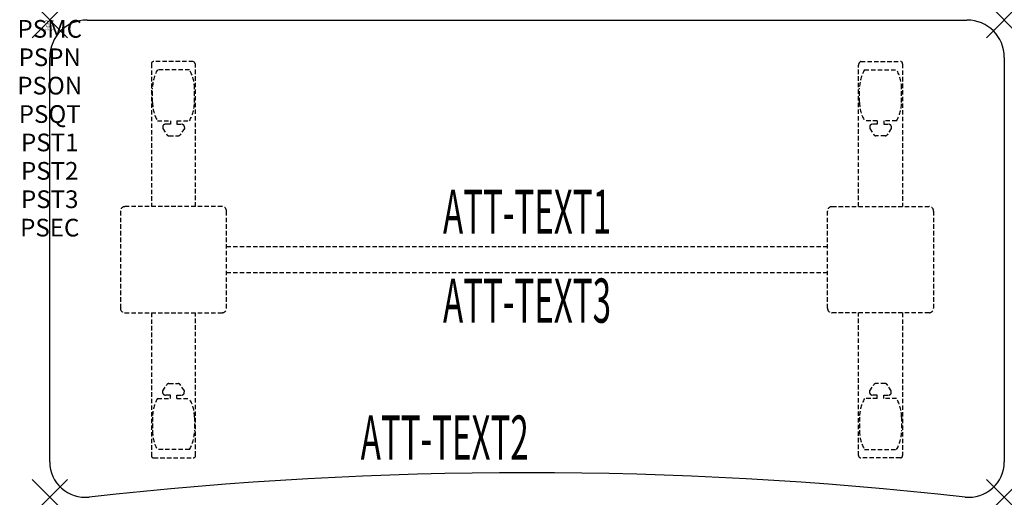
# Model space of a CAD drawing. Units: inches. Extents: x -1.7 to 54, y -27 to 0.
import ezdxf
from ezdxf.enums import TextEntityAlignment as Align

# ---------------------------------------------------------------- set-up
doc = ezdxf.new("R2010")
doc.units = ezdxf.units.IN
doc.header["$MEASUREMENT"] = 0
doc.header["$PDMODE"] = 3
doc.header["$PDSIZE"] = 1
doc.linetypes.add('HIDDEN', pattern=[0.375, 0.25, -0.125])
for name, color, linetype in [('A-FURN-P-ATT', 7, 'Continuous'), ('A-FURN-P-TABLE', 2, 'Continuous'), ('A-FURN-P-TABLE-ATTTEXT1', 2, 'Continuous'), ('A-FURN-P-TABLE-ATTTEXT2', 2, 'Continuous'), ('A-FURN-P-TABLE-ATTTEXT3', 2, 'Continuous'), ('A-FURN-P-TABLE-SUPPORT', 202, 'HIDDEN')]:
    doc.layers.add(name, color=color, linetype=linetype)
doc.styles.get("Standard").update_dxf_attribs({"font": 'arial.ttf'})

msp = doc.modelspace()

# ---------------------------------------------------------------- linework, layer by layer
at = {"layer": 'A-FURN-P-TABLE'}
for p, q in [((2.115, 0), (51.885, 0)), ((0, -25), (0, -2.115)), ((54, -2.115), (54, -25))]:
    msp.add_line(p, q, dxfattribs=at)
for centre, radius, start, end in [((2.115, -2.115), 2.115, 90, 180), ((51.885, -2.115), 2.115, 0, 90), ((2, -25), 2, 180, 276.358), ((52, -25), 2, 263.642, 0), ((27, -249.365), 223.753, 83.642, 96.358)]:
    msp.add_arc(centre, radius, start, end, dxfattribs=at)
for p in [(0, 0), (54, 0), (0, -27), (54, -27)]:
    msp.add_point(p, dxfattribs=at)
at = {"layer": 'A-FURN-P-TABLE-SUPPORT'}
for p, q in [((5.75, -2.473), (5.75, -10.558)), ((8.12, -2.348), (5.88, -2.348)), ((8.25, -10.558), (8.25, -2.558)), ((45.75, -10.558), (45.75, -2.558)), ((45.88, -2.348), (48.12, -2.348)), ((48.25, -2.473), (48.25, -10.558)), ((7.908, -2.815), (6.092, -2.815)), ((46.092, -2.815), (47.908, -2.815)), ((5.813, -4.658), (5.813, -3.858)), ((8.188, -4.658), (8.188, -3.858)), ((45.813, -4.658), (45.813, -3.858)), ((48.188, -4.658), (48.188, -3.858)), ((6.092, -5.7), (6.823, -5.7)), ((6.392, -6.009), (6.392, -6.129)), ((6.823, -5.899), (6.54, -5.899)), ((6.823, -5.7), (6.823, -5.899)), ((7.183, -5.7), (7.913, -5.7)), ((7.183, -5.7), (7.183, -5.899)), ((7.183, -5.899), (7.466, -5.899)), ((7.613, -6.009), (7.614, -6.129)), ((46.817, -5.7), (46.087, -5.7)), ((46.387, -6.009), (46.386, -6.129)), ((46.817, -5.899), (46.534, -5.899)), ((46.817, -5.7), (46.817, -5.899)), ((47.908, -5.7), (47.177, -5.7)), ((47.177, -5.7), (47.177, -5.899)), ((47.177, -5.899), (47.46, -5.899)), ((47.608, -6.009), (47.608, -6.129)), ((6.392, -6.129), (6.631, -6.492)), ((6.742, -6.552), (7.263, -6.552)), ((7.614, -6.129), (7.375, -6.492)), ((46.386, -6.129), (46.625, -6.492)), ((47.258, -6.552), (46.737, -6.552)), ((47.608, -6.129), (47.369, -6.492)), ((9.75, -10.558), (4.25, -10.558)), ((44.25, -10.558), (49.75, -10.558)), ((4, -10.808), (4, -16.308)), ((10, -16.308), (10, -10.808)), ((44, -16.308), (44, -10.808)), ((50, -10.808), (50, -16.308)), ((10, -12.808), (44, -12.808)), ((44, -14.308), (10, -14.308)), ((4.25, -16.558), (9.75, -16.558)), ((5.75, -16.558), (5.75, -24.643)), ((8.25, -24.643), (8.25, -16.558)), ((49.75, -16.558), (44.25, -16.558)), ((45.75, -24.643), (45.75, -16.558)), ((48.25, -16.558), (48.25, -24.643)), ((6.742, -20.563), (7.263, -20.563)), ((47.258, -20.563), (46.737, -20.563)), ((6.392, -20.986), (6.631, -20.623)), ((6.392, -21.107), (6.392, -20.986)), ((7.614, -20.986), (7.375, -20.623)), ((7.613, -21.107), (7.614, -20.986)), ((46.386, -20.986), (46.625, -20.623)), ((46.387, -21.107), (46.386, -20.986)), ((47.608, -20.986), (47.369, -20.623)), ((47.608, -21.107), (47.608, -20.986)), ((6.092, -21.415), (6.823, -21.415)), ((6.823, -21.217), (6.54, -21.216)), ((6.823, -21.415), (6.823, -21.217)), ((7.183, -21.217), (7.466, -21.216)), ((7.183, -21.415), (7.183, -21.217)), ((7.183, -21.415), (7.913, -21.415)), ((46.817, -21.415), (46.087, -21.415)), ((46.817, -21.217), (46.534, -21.216)), ((46.817, -21.415), (46.817, -21.217)), ((47.177, -21.217), (47.46, -21.216)), ((47.177, -21.415), (47.177, -21.217)), ((47.908, -21.415), (47.177, -21.415)), ((5.813, -22.458), (5.813, -23.258)), ((8.188, -22.458), (8.188, -23.258)), ((45.813, -22.458), (45.813, -23.258)), ((48.188, -22.458), (48.188, -23.258)), ((7.908, -24.3), (6.092, -24.3)), ((46.092, -24.3), (47.908, -24.3)), ((5.88, -24.768), (8.12, -24.768)), ((48.12, -24.768), (45.88, -24.768))]:
    msp.add_line(p, q, dxfattribs=at)
for centre, radius, start, end in [((5.88, -2.478), 0.13, 90, 177.7534), ((8.015, -2.558), 0.235, 0, 63.519), ((45.985, -2.558), 0.235, 116.481, 180), ((48.12, -2.478), 0.13, 2.2466, 90), ((7.895, -3.858), 2.082, 149.956, 180), ((6.105, -3.858), 2.082, 0, 30.044), ((47.895, -3.858), 2.082, 149.956, 180), ((46.105, -3.858), 2.082, 0, 30.044), ((7.895, -4.658), 2.082, 180, 210.044), ((6.105, -4.658), 2.082, 329.956, 0), ((47.895, -4.658), 2.082, 180, 210.044), ((46.105, -4.658), 2.082, 329.956, 0), ((6.54, -6.053), 0.154, 90.0371, 163.2552), ((7.466, -6.053), 0.154, 16.7448, 89.9629), ((46.534, -6.053), 0.154, 90.0371, 163.2552), ((47.46, -6.053), 0.154, 16.7448, 89.9629), ((6.742, -6.419), 0.133, 213.3568, 270), ((7.263, -6.419), 0.133, 270, 326.6432), ((46.737, -6.419), 0.133, 213.3568, 270), ((47.258, -6.419), 0.133, 270, 326.6432), ((4.25, -10.808), 0.25, 90, 180), ((9.75, -10.808), 0.25, 360, 90), ((44.25, -10.808), 0.25, 90, 180), ((49.75, -10.808), 0.25, 0, 90), ((4.25, -16.308), 0.25, 180, 270), ((9.75, -16.308), 0.25, 270, 0), ((44.25, -16.308), 0.25, 180, 270), ((49.75, -16.308), 0.25, 270, 0), ((6.742, -20.696), 0.133, 90, 146.6432), ((7.263, -20.696), 0.133, 33.3568, 90), ((46.737, -20.696), 0.133, 90, 146.6432), ((47.258, -20.696), 0.133, 33.3568, 90), ((6.54, -21.062), 0.154, 196.7448, 269.9629), ((7.466, -21.062), 0.154, 270.0371, 343.2552), ((46.534, -21.062), 0.154, 196.7448, 269.9629), ((47.46, -21.062), 0.154, 270.0371, 343.2552), ((7.895, -22.458), 2.082, 149.956, 180), ((6.105, -22.458), 2.082, 0, 30.044), ((47.895, -22.458), 2.082, 149.956, 180), ((46.105, -22.458), 2.082, 0, 30.044), ((7.895, -23.258), 2.082, 180, 210.044), ((6.105, -23.258), 2.082, 329.956, 0), ((47.895, -23.258), 2.082, 180, 210.044), ((46.105, -23.258), 2.082, 329.956, 0), ((5.875, -24.643), 0.125, 180, 272.2466), ((8.12, -24.637), 0.13, 270, 357.7534), ((45.88, -24.637), 0.13, 182.2466, 270), ((48.125, -24.643), 0.125, 267.7534, 0)]:
    msp.add_arc(centre, radius, start, end, dxfattribs=at)

# ---------------------------------------------------------------- texts
at = {"layer": 'A-FURN-P-ATT', "flags": 1}
for tag, text, height, p in [('PSMC', 'FFA', 1, (0, 0)), ('FWDMC', 'FFA', 0.1, (0, 0)), ('FWDPN', 'FNSK578K', 0.1, (0, -0.161)), ('FWDQT', '1', 0.1, (0, -0.482)), ('FWDSX', 'TFL TOP', 0.1, (0, -0.321)), ('PSPN', 'FNSK578K', 1, (0, -1.606)), ('PSON', '.', 1, (0, -3.213)), ('PSQT', '1', 1, (0, -4.819)), ('PST1', '.', 1, (0, -6.426)), ('PST2', '.', 1, (0, -8.032)), ('PST3', '.', 1, (0, -9.638)), ('PSEC', '.', 1, (0, -11.245))]:
    msp.add_attdef(tag, text=text, height=height, dxfattribs=at).set_placement(p, align=Align.TOP_CENTER)
at = {"layer": 'A-FURN-P-TABLE-ATTTEXT1', "width": 0.55}
msp.add_attdef('ATT-TEXT1', text='FN.SK578K', height=2.5, dxfattribs=at).set_placement((27, -11.168), align=Align.MIDDLE)
at = {"layer": 'A-FURN-P-TABLE-ATTTEXT2', "width": 0.55}
msp.add_attdef('ATT-TEXT2', text='27x54', height=2.5, dxfattribs=at).set_placement((22.344, -24.871), align=Align.CENTER)
at = {"layer": 'A-FURN-P-TABLE-ATTTEXT3', "width": 0.55}
msp.add_attdef('ATT-TEXT3', text='TFL', height=2.5, dxfattribs=at).set_placement((27, -16.197), align=Align.MIDDLE)

doc.saveas('drawing.dxf')
